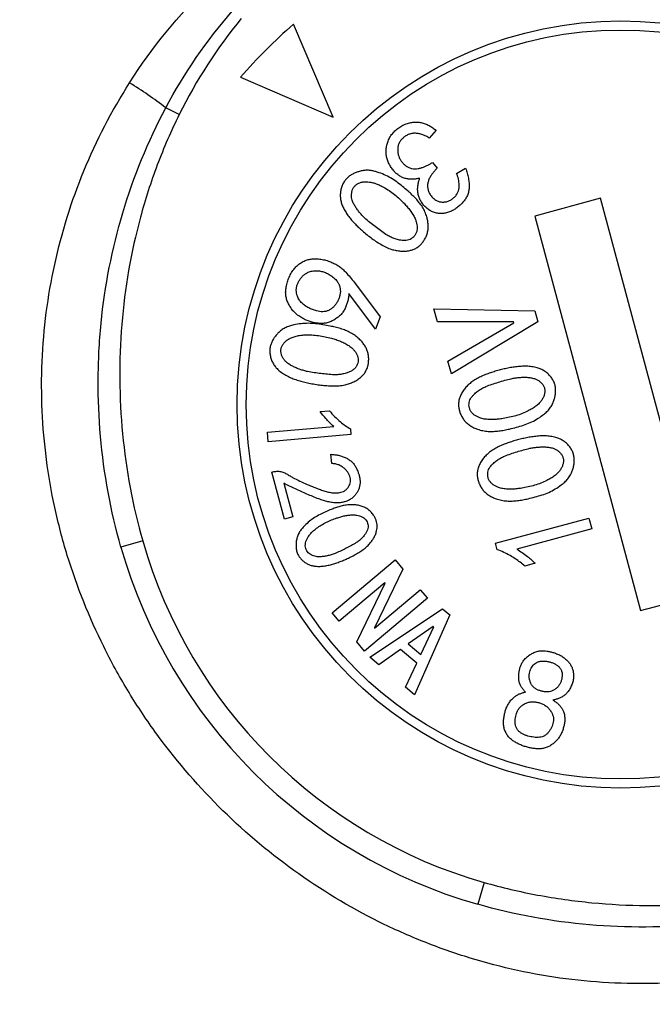
# Model space of a CAD drawing. Units: millimetres. Extents: x 69 to 1126, y 56 to 792.
# Drawn here: x 297 to 304, y 629 to 640 of the extents above; entities that cross this region are included whole.
import ezdxf

# ---------------------------------------------------------------- set-up
doc = ezdxf.new("R2010")
doc.units = ezdxf.units.MM

msp = doc.modelspace()

# ---------------------------------------------------------------- linework, layer by layer
at = {"color": 7, "linetype": 'Continuous', "lineweight": 25}
for p, q in [((300.555, 639.206), (300.116, 640.23)), ((299.532, 639.646), (300.555, 639.206)), ((298.857, 639.236), (298.709, 639.31)), ((301.687, 639.062), (301.612, 638.976)), ((301.647, 638.707), (301.699, 638.645)), ((301.914, 638.588), (302.013, 638.644)), ((303.5, 638.313), (302.775, 638.118)), ((304.664, 633.966), (303.5, 638.313)), ((302.775, 638.118), (303.94, 633.772)), ((300.787, 637.387), (301.07, 637.007)), ((301.02, 636.872), (300.727, 637.263)), ((301.663, 637.095), (302.777, 637.073)), ((301.702, 636.951), (301.663, 637.095)), ((302.777, 637.073), (302.809, 636.954)), ((301.07, 637.007), (301.02, 636.872)), ((302.809, 636.954), (301.856, 636.378)), ((302.541, 636.952), (301.702, 636.951)), ((301.817, 636.521), (302.544, 636.94)), ((302.544, 636.94), (302.541, 636.952)), ((301.856, 636.378), (301.817, 636.521)), ((300.411, 635.964), (300.512, 635.973)), ((299.828, 635.736), (300.559, 635.801)), ((300.743, 635.774), (300.749, 635.711)), ((299.837, 635.63), (299.828, 635.736)), ((300.749, 635.711), (299.837, 635.63)), ((300.539, 635.392), (300.528, 635.494)), ((299.878, 635.298), (299.898, 635.303)), ((300.017, 634.78), (299.878, 635.298)), ((300.01, 635.174), (300.109, 634.805)), ((300.109, 634.805), (300.017, 634.78)), ((302.342, 634.515), (303.369, 634.791)), ((303.369, 634.791), (303.402, 634.671)), ((303.402, 634.671), (302.577, 634.45)), ((298.455, 634.539), (298.215, 634.47)), ((302.361, 634.443), (302.342, 634.515)), ((300.543, 633.747), (301.236, 634.331)), ((301.236, 634.331), (301.322, 634.23)), ((302.779, 634.293), (302.666, 634.262)), ((301.322, 634.23), (301.007, 633.583)), ((301.124, 634.077), (300.621, 633.654)), ((300.813, 633.427), (301.128, 634.073)), ((301.128, 634.073), (301.124, 634.077)), ((301.01, 633.579), (301.513, 634.002)), ((301.513, 634.002), (301.591, 633.909)), ((303.94, 633.772), (304.664, 633.966)), ((301.591, 633.909), (300.898, 633.325)), ((300.621, 633.654), (300.543, 633.747)), ((300.958, 633.258), (301.757, 633.793)), ((301.839, 633.724), (301.448, 632.845)), ((301.757, 633.793), (301.839, 633.724)), ((301.656, 633.598), (301.381, 633.404)), ((301.52, 633.287), (301.664, 633.592)), ((301.664, 633.592), (301.656, 633.598)), ((301.007, 633.583), (301.01, 633.579)), ((300.898, 633.325), (300.813, 633.427)), ((301.381, 633.404), (301.52, 633.287)), ((301.295, 633.344), (301.056, 633.175)), ((301.475, 633.192), (301.295, 633.344)), ((301.056, 633.175), (300.958, 633.258)), ((301.35, 632.927), (301.475, 633.192)), ((301.448, 632.845), (301.35, 632.927)), ((302.216, 630.778), (302.148, 630.537))]:
    msp.add_line(p, q, dxfattribs=at)
for centre, radius in [((259.509, 591.832), 84.25), ((259.509, 591.832), 83.5), ((303.72, 636.042), 4.225), ((303.72, 636.042), 4.125), ((259.509, 591.832), 45.125), ((259.509, 591.832), 44.974), ((259.509, 591.832), 44.526), ((259.509, 591.832), 38.546)]:
    msp.add_circle(centre, radius, dxfattribs=at)
for centre, radius, start, end in [((259.509, 591.832), 84.5, 11.62934, 78.37066), ((303.72, 636.042), 5.525, 130.7148, 139.2852), ((294.948, 634.299), 6.266, 53.1101, 57.5496), ((303.72, 636.042), 5.725, 195.9382, 254.0618), ((303.72, 636.042), 5.475, 195.9382, 254.0618)]:
    msp.add_arc(centre, radius, start, end, dxfattribs=at)
for points in [[(298.31, 639.586), (298.557, 639.975), (298.848, 640.33), (299.178, 640.653)], [(298.709, 639.31), (298.912, 639.691), (299.158, 640.048), (299.442, 640.374)], [(299.54, 640.294), (299.273, 639.967), (299.045, 639.615), (298.857, 639.236)]]:
    msp.add_open_spline(points, degree=3, dxfattribs=at)
for points, knots in [([(307.263, 630.632), (306.955, 630.436), (306.633, 630.269), (306.134, 630.063), (305.964, 630.001), (305.619, 629.893), (305.442, 629.846), (304.911, 629.73), (304.556, 629.684), (304.018, 629.661), (303.839, 629.661), (303.478, 629.677), (303.297, 629.692), (302.759, 629.762), (302.408, 629.839), (301.893, 629.996), (301.723, 630.056), (301.386, 630.19), (301.219, 630.264), (300.729, 630.508), (300.416, 630.696), (299.821, 631.125), (299.546, 631.36), (299.036, 631.871), (298.801, 632.146), (298.482, 632.589), (298.38, 632.743), (298.192, 633.054), (298.105, 633.213), (297.864, 633.698), (297.73, 634.033), (297.57, 634.554), (297.524, 634.73), (297.447, 635.083), (297.417, 635.26), (297.347, 635.793), (297.331, 636.152), (297.353, 636.696), (297.369, 636.877), (297.415, 637.233), (297.446, 637.41), (297.561, 637.936), (297.668, 638.279), (297.945, 638.953), (298.113, 639.277), (298.31, 639.586)], [0, 0, 0, 0, 0.0625, 0.0625, 0.09375, 0.09375, 0.125, 0.125, 0.1875, 0.1875, 0.21875, 0.21875, 0.25, 0.25, 0.3125, 0.3125, 0.34375, 0.34375, 0.375, 0.375, 0.4375, 0.4375, 0.5, 0.5, 0.5625, 0.5625, 0.59375, 0.59375, 0.625, 0.625, 0.6875, 0.6875, 0.71875, 0.71875, 0.75, 0.75, 0.8125, 0.8125, 0.84375, 0.84375, 0.875, 0.875, 0.9375, 0.9375, 1, 1, 1, 1]), ([(298.215, 634.47), (298.1, 634.873), (298.026, 635.28), (297.971, 635.897), (297.963, 636.104), (297.965, 636.52), (297.975, 636.73), (298.037, 637.349), (298.116, 637.755), (298.353, 638.55), (298.512, 638.94), (298.709, 639.31)], [0, 0, 0, 0, 0.25, 0.25, 0.375, 0.375, 0.5, 0.5, 0.75, 0.75, 1, 1, 1, 1]), ([(298.857, 639.236), (298.767, 639.055), (298.687, 638.87), (298.544, 638.492), (298.482, 638.299), (298.324, 637.718), (298.256, 637.325), (298.207, 636.724), (298.2, 636.522), (298.203, 636.119), (298.213, 635.919), (298.271, 635.322), (298.344, 634.928), (298.455, 634.539)], [0, 0, 0, 0, 0.125, 0.125, 0.25, 0.25, 0.5, 0.5, 0.625, 0.625, 0.75, 0.75, 1, 1, 1, 1]), ([(301.506, 638.535), (301.493, 638.532), (301.467, 638.525), (301.426, 638.522), (301.385, 638.524), (301.345, 638.532), (301.307, 638.546), (301.272, 638.568), (301.241, 638.594), (301.212, 638.626), (301.186, 638.663), (301.163, 638.703), (301.146, 638.747), (301.137, 638.793), (301.135, 638.839), (301.141, 638.886), (301.154, 638.933), (301.174, 638.981), (301.205, 639.026), (301.242, 639.066), (301.286, 639.099), (301.333, 639.125), (301.382, 639.143), (301.431, 639.152), (301.477, 639.154), (301.524, 639.148), (301.569, 639.135), (301.611, 639.116), (301.651, 639.091), (301.675, 639.072), (301.687, 639.062)], [0, 0, 0, 0, 0.031261, 0.062519, 0.093767, 0.125014, 0.15625, 0.187492, 0.21874, 0.250002, 0.285727, 0.321452, 0.357164, 0.392878, 0.428589, 0.464301, 0.500024, 0.541683, 0.583328, 0.624987, 0.666656, 0.708309, 0.749963, 0.785683, 0.821398, 0.857108, 0.892818, 0.928541, 0.964274, 1, 1, 1, 1]), ([(301.612, 638.976), (301.601, 638.984), (301.578, 638.998), (301.54, 639.014), (301.5, 639.025), (301.46, 639.031), (301.419, 639.028), (301.381, 639.016), (301.347, 638.998), (301.319, 638.974), (301.294, 638.947), (301.276, 638.915), (301.266, 638.88), (301.263, 638.844), (301.267, 638.81), (301.275, 638.777), (301.289, 638.745), (301.308, 638.716), (301.331, 638.69), (301.358, 638.668), (301.388, 638.65), (301.421, 638.64), (301.455, 638.636), (301.49, 638.64), (301.523, 638.648), (301.556, 638.66), (301.587, 638.674), (301.618, 638.69), (301.637, 638.702), (301.647, 638.707)], [0, 0, 0, 0, 0.041699, 0.083394, 0.125086, 0.166781, 0.20841, 0.250037, 0.287516, 0.325014, 0.362502, 0.399976, 0.43744, 0.472591, 0.507753, 0.542912, 0.578053, 0.613219, 0.648381, 0.683538, 0.718684, 0.753822, 0.788958, 0.824115, 0.85928, 0.894458, 0.929635, 0.964818, 1, 1, 1, 1]), ([(301.378, 638.392), (301.393, 638.379), (301.422, 638.353), (301.464, 638.31), (301.503, 638.265), (301.538, 638.217), (301.566, 638.165), (301.585, 638.113), (301.596, 638.065), (301.601, 638.021), (301.601, 637.976), (301.593, 637.932), (301.578, 637.89), (301.557, 637.852), (301.532, 637.819), (301.505, 637.79), (301.472, 637.766), (301.436, 637.748), (301.394, 637.737), (301.347, 637.73), (301.297, 637.731), (301.247, 637.738), (301.193, 637.751), (301.136, 637.774), (301.077, 637.806), (301.021, 637.842), (300.967, 637.88), (300.914, 637.922), (300.868, 637.962), (300.826, 638), (300.79, 638.036), (300.755, 638.073), (300.724, 638.113), (300.694, 638.155), (300.669, 638.199), (300.649, 638.244), (300.636, 638.289), (300.631, 638.333), (300.632, 638.378), (300.641, 638.422), (300.655, 638.464), (300.676, 638.501), (300.703, 638.534), (300.734, 638.56), (300.768, 638.581), (300.805, 638.597), (300.843, 638.61), (300.882, 638.619), (300.922, 638.623), (300.962, 638.621), (301.001, 638.612), (301.053, 638.598), (301.116, 638.575), (301.187, 638.539), (301.254, 638.494), (301.317, 638.445), (301.358, 638.41), (301.378, 638.392)], [0, 0, 0, 0, 0.02084, 0.041677, 0.062513, 0.083347, 0.104178, 0.125013, 0.140646, 0.156275, 0.171901, 0.187517, 0.203135, 0.218754, 0.232818, 0.246872, 0.260932, 0.274986, 0.289047, 0.306617, 0.324196, 0.341771, 0.359348, 0.382784, 0.406223, 0.429669, 0.453114, 0.476561, 0.500006, 0.51787, 0.535732, 0.553595, 0.571453, 0.589315, 0.607175, 0.625027, 0.640653, 0.656274, 0.671893, 0.687511, 0.703132, 0.718749, 0.732806, 0.746864, 0.760923, 0.774988, 0.789053, 0.803111, 0.817171, 0.831235, 0.845299, 0.859367, 0.887491, 0.915612, 0.943736, 0.971868, 1, 1, 1, 1]), ([(302.013, 638.644), (302.019, 638.626), (302.032, 638.591), (302.045, 638.535), (302.052, 638.479), (302.053, 638.425), (302.045, 638.377), (302.028, 638.334), (302.005, 638.295), (301.976, 638.26), (301.943, 638.228), (301.907, 638.2), (301.868, 638.176), (301.826, 638.159), (301.782, 638.147), (301.736, 638.143), (301.691, 638.149), (301.648, 638.163), (301.608, 638.185), (301.572, 638.214), (301.542, 638.247), (301.518, 638.284), (301.498, 638.323), (301.487, 638.365), (301.483, 638.408), (301.486, 638.451), (301.494, 638.494), (301.502, 638.522), (301.506, 638.535)], [0, 0, 0, 0, 0.046904, 0.093806, 0.140706, 0.187592, 0.225073, 0.262561, 0.300053, 0.33756, 0.375076, 0.412577, 0.450085, 0.487587, 0.525083, 0.562563, 0.600039, 0.637505, 0.674997, 0.712489, 0.749979, 0.785693, 0.821408, 0.857108, 0.89282, 0.92854, 0.964267, 1, 1, 1, 1]), ([(301.699, 638.645), (301.69, 638.636), (301.672, 638.617), (301.647, 638.588), (301.626, 638.556), (301.608, 638.522), (301.596, 638.485), (301.592, 638.447), (301.597, 638.409), (301.611, 638.373), (301.63, 638.343), (301.651, 638.319), (301.673, 638.3), (301.697, 638.285), (301.727, 638.274), (301.763, 638.27), (301.801, 638.275), (301.837, 638.287), (301.87, 638.307), (301.898, 638.334), (301.92, 638.363), (301.935, 638.395), (301.941, 638.427), (301.943, 638.46), (301.94, 638.493), (301.933, 638.525), (301.925, 638.557), (301.918, 638.578), (301.914, 638.588)], [0, 0, 0, 0, 0.041695, 0.083401, 0.125084, 0.166757, 0.208414, 0.250058, 0.291703, 0.33333, 0.374992, 0.406267, 0.437513, 0.468776, 0.500008, 0.54163, 0.583286, 0.624923, 0.666554, 0.708206, 0.749879, 0.785577, 0.821301, 0.857031, 0.89277, 0.928513, 0.964255, 1, 1, 1, 1]), ([(301.325, 638.268), (301.307, 638.285), (301.273, 638.319), (301.216, 638.366), (301.156, 638.409), (301.1, 638.442), (301.048, 638.466), (301.003, 638.483), (300.959, 638.493), (300.918, 638.497), (300.881, 638.494), (300.846, 638.485), (300.813, 638.47), (300.788, 638.447), (300.769, 638.42), (300.759, 638.389), (300.755, 638.356), (300.756, 638.324), (300.764, 638.288), (300.779, 638.251), (300.802, 638.214), (300.827, 638.178), (300.854, 638.145), (300.883, 638.113), (300.922, 638.076), (300.971, 638.035), (301.029, 637.99), (301.088, 637.947), (301.142, 637.91), (301.192, 637.883), (301.237, 637.865), (301.278, 637.854), (301.314, 637.849), (301.343, 637.847), (301.373, 637.85), (301.401, 637.86), (301.427, 637.876), (301.449, 637.898), (301.467, 637.926), (301.477, 637.957), (301.48, 637.99), (301.477, 638.022), (301.468, 638.06), (301.452, 638.103), (301.425, 638.148), (301.394, 638.19), (301.361, 638.23), (301.337, 638.255), (301.325, 638.268)], [0, 0, 0, 0, 0.035168, 0.070334, 0.105496, 0.140657, 0.164103, 0.187545, 0.210978, 0.228558, 0.24613, 0.2637, 0.28126, 0.296867, 0.312468, 0.328076, 0.343692, 0.359311, 0.374935, 0.395761, 0.416597, 0.437442, 0.458287, 0.479133, 0.499977, 0.535147, 0.570319, 0.60549, 0.640662, 0.664103, 0.687553, 0.711002, 0.725071, 0.739135, 0.753192, 0.767245, 0.781291, 0.796902, 0.81251, 0.828119, 0.843734, 0.859359, 0.874986, 0.899973, 0.924973, 0.949981, 0.974989, 1, 1, 1, 1]), ([(300.727, 637.263), (300.725, 637.248), (300.722, 637.218), (300.712, 637.174), (300.698, 637.131), (300.68, 637.089), (300.656, 637.051), (300.625, 637.018), (300.589, 636.991), (300.551, 636.966), (300.51, 636.948), (300.466, 636.936), (300.421, 636.934), (300.375, 636.937), (300.331, 636.945), (300.288, 636.958), (300.242, 636.976), (300.196, 637.002), (300.15, 637.035), (300.109, 637.074), (300.079, 637.117), (300.056, 637.16), (300.039, 637.202), (300.03, 637.247), (300.029, 637.292), (300.035, 637.34), (300.048, 637.392), (300.067, 637.445), (300.093, 637.495), (300.124, 637.538), (300.158, 637.573), (300.194, 637.601), (300.233, 637.623), (300.276, 637.639), (300.324, 637.647), (300.377, 637.647), (300.433, 637.64), (300.488, 637.628), (300.523, 637.614), (300.54, 637.607)], [0, 0, 0, 0, 0.02501, 0.05002, 0.075027, 0.10003, 0.125028, 0.150012, 0.175015, 0.20002, 0.225012, 0.249983, 0.274985, 0.299993, 0.325, 0.350011, 0.375021, 0.40627, 0.437529, 0.468776, 0.500024, 0.525043, 0.550043, 0.575025, 0.600018, 0.625022, 0.65627, 0.687523, 0.718771, 0.750013, 0.775008, 0.800006, 0.825001, 0.849987, 0.874975, 0.906221, 0.937481, 0.968748, 1, 1, 1, 1]), ([(300.54, 637.607), (300.554, 637.6), (300.583, 637.587), (300.622, 637.562), (300.66, 637.533), (300.698, 637.493), (300.741, 637.444), (300.772, 637.406), (300.787, 637.387)], [0, 0, 0, 0, 0.140004, 0.280035, 0.41996, 0.559971, 0.77998, 1, 1, 1, 1]), ([(300.279, 637.499), (300.268, 637.493), (300.246, 637.483), (300.218, 637.46), (300.194, 637.432), (300.174, 637.401), (300.159, 637.369), (300.149, 637.335), (300.146, 637.301), (300.149, 637.266), (300.16, 637.23), (300.179, 637.192), (300.209, 637.157), (300.245, 637.128), (300.284, 637.105), (300.326, 637.087), (300.366, 637.073), (300.403, 637.065), (300.438, 637.063), (300.472, 637.066), (300.505, 637.078), (300.536, 637.097), (300.563, 637.122), (300.586, 637.15), (300.605, 637.182), (300.619, 637.215), (300.629, 637.251), (300.634, 637.287), (300.631, 637.324), (300.621, 637.359), (300.602, 637.394), (300.574, 637.426), (300.539, 637.456), (300.5, 637.481), (300.458, 637.5), (300.414, 637.512), (300.369, 637.517), (300.323, 637.514), (300.294, 637.504), (300.279, 637.499)], [0, 0, 0, 0, 0.024994, 0.049987, 0.074989, 0.099993, 0.125001, 0.14844, 0.171872, 0.195296, 0.218742, 0.249968, 0.281192, 0.312434, 0.343695, 0.374968, 0.406231, 0.429685, 0.453126, 0.476562, 0.499994, 0.524978, 0.549987, 0.574994, 0.599996, 0.625002, 0.650013, 0.675014, 0.700002, 0.72499, 0.749975, 0.781218, 0.812513, 0.843766, 0.875052, 0.906304, 0.937541, 0.968773, 1, 1, 1, 1]), ([(300.519, 636.906), (300.538, 636.902), (300.577, 636.894), (300.635, 636.878), (300.691, 636.859), (300.745, 636.834), (300.796, 636.802), (300.838, 636.768), (300.872, 636.731), (300.899, 636.695), (300.921, 636.656), (300.937, 636.614), (300.945, 636.57), (300.945, 636.527), (300.941, 636.485), (300.931, 636.446), (300.914, 636.409), (300.892, 636.376), (300.861, 636.344), (300.824, 636.316), (300.78, 636.291), (300.733, 636.272), (300.68, 636.257), (300.619, 636.247), (300.552, 636.246), (300.485, 636.249), (300.418, 636.255), (300.351, 636.265), (300.288, 636.277), (300.227, 636.29), (300.17, 636.306), (300.114, 636.325), (300.059, 636.349), (300.006, 636.378), (299.962, 636.41), (299.926, 636.444), (299.899, 636.48), (299.878, 636.52), (299.863, 636.562), (299.855, 636.606), (299.855, 636.649), (299.861, 636.691), (299.875, 636.729), (299.894, 636.764), (299.918, 636.797), (299.947, 636.829), (299.982, 636.861), (300.024, 636.888), (300.071, 636.906), (300.13, 636.921), (300.199, 636.933), (300.28, 636.938), (300.36, 636.932), (300.44, 636.921), (300.493, 636.911), (300.519, 636.906)], [0, 0, 0, 0, 0.02084, 0.041679, 0.062517, 0.083348, 0.104179, 0.12502, 0.140647, 0.156287, 0.171907, 0.187522, 0.203142, 0.21876, 0.232824, 0.246885, 0.26094, 0.274999, 0.289059, 0.30663, 0.32421, 0.341787, 0.359362, 0.382794, 0.406235, 0.429684, 0.45313, 0.476577, 0.500024, 0.520865, 0.541704, 0.562544, 0.583382, 0.604215, 0.625042, 0.640665, 0.656286, 0.671907, 0.687527, 0.70315, 0.718762, 0.732819, 0.746878, 0.760939, 0.775005, 0.789069, 0.806642, 0.824209, 0.841777, 0.859362, 0.887485, 0.915609, 0.943733, 0.971866, 1, 1, 1, 1]), ([(300.535, 636.771), (300.511, 636.777), (300.464, 636.79), (300.391, 636.802), (300.318, 636.81), (300.252, 636.81), (300.195, 636.805), (300.147, 636.797), (300.104, 636.783), (300.067, 636.766), (300.036, 636.745), (300.01, 636.72), (299.989, 636.69), (299.978, 636.658), (299.976, 636.625), (299.982, 636.593), (299.994, 636.562), (300.013, 636.535), (300.037, 636.508), (300.069, 636.484), (300.107, 636.462), (300.147, 636.444), (300.188, 636.428), (300.229, 636.415), (300.281, 636.402), (300.344, 636.392), (300.417, 636.382), (300.49, 636.374), (300.555, 636.369), (300.612, 636.37), (300.661, 636.378), (300.704, 636.389), (300.743, 636.404), (300.775, 636.423), (300.801, 636.448), (300.82, 636.479), (300.829, 636.512), (300.83, 636.545), (300.823, 636.577), (300.809, 636.607), (300.79, 636.634), (300.764, 636.663), (300.727, 636.691), (300.682, 636.718), (300.634, 636.739), (300.585, 636.757), (300.552, 636.766), (300.535, 636.771)], [0, 0, 0, 0, 0.035171, 0.070339, 0.105506, 0.14067, 0.164115, 0.187557, 0.210995, 0.228574, 0.246152, 0.26372, 0.281274, 0.296876, 0.312471, 0.328088, 0.343713, 0.35933, 0.374956, 0.395784, 0.416619, 0.437466, 0.458313, 0.479158, 0.500005, 0.535176, 0.570351, 0.605524, 0.640692, 0.664145, 0.687583, 0.711044, 0.728622, 0.746187, 0.763747, 0.781294, 0.796901, 0.812503, 0.828105, 0.84372, 0.85935, 0.874977, 0.899966, 0.92497, 0.949978, 0.974988, 1, 1, 1, 1]), ([(302.495, 635.772), (302.476, 635.768), (302.437, 635.759), (302.379, 635.75), (302.32, 635.745), (302.26, 635.745), (302.202, 635.753), (302.149, 635.767), (302.103, 635.786), (302.065, 635.808), (302.028, 635.834), (301.997, 635.866), (301.973, 635.903), (301.954, 635.942), (301.941, 635.982), (301.935, 636.021), (301.934, 636.061), (301.941, 636.101), (301.956, 636.142), (301.978, 636.183), (302.008, 636.223), (302.042, 636.259), (302.082, 636.293), (302.128, 636.323), (302.179, 636.349), (302.232, 636.371), (302.285, 636.391), (302.34, 636.408), (302.395, 636.423), (302.451, 636.437), (302.508, 636.449), (302.567, 636.457), (302.626, 636.463), (302.685, 636.464), (302.744, 636.46), (302.797, 636.449), (302.844, 636.432), (302.883, 636.411), (302.918, 636.383), (302.949, 636.351), (302.974, 636.314), (302.993, 636.275), (303.003, 636.235), (303.006, 636.195), (303.003, 636.155), (302.995, 636.116), (302.982, 636.074), (302.963, 636.032), (302.936, 635.99), (302.9, 635.954), (302.854, 635.917), (302.796, 635.878), (302.725, 635.841), (302.65, 635.813), (302.573, 635.79), (302.521, 635.778), (302.495, 635.772)], [0, 0, 0, 0, 0.02084, 0.041679, 0.062513, 0.083345, 0.104176, 0.125015, 0.140646, 0.156277, 0.171902, 0.187521, 0.203139, 0.21876, 0.232822, 0.24688, 0.260937, 0.274997, 0.289056, 0.306628, 0.324204, 0.341781, 0.359363, 0.379451, 0.399542, 0.41964, 0.439738, 0.459835, 0.479933, 0.500031, 0.520871, 0.54171, 0.562549, 0.583385, 0.604219, 0.625047, 0.640668, 0.656287, 0.671911, 0.68753, 0.70315, 0.718769, 0.732832, 0.746883, 0.760944, 0.775009, 0.789074, 0.806646, 0.824211, 0.841776, 0.859361, 0.887484, 0.915609, 0.943736, 0.971867, 1, 1, 1, 1]), ([(302.426, 635.888), (302.45, 635.892), (302.498, 635.9), (302.568, 635.918), (302.638, 635.941), (302.697, 635.968), (302.747, 635.995), (302.787, 636.023), (302.821, 636.052), (302.848, 636.083), (302.867, 636.114), (302.881, 636.148), (302.887, 636.183), (302.884, 636.217), (302.872, 636.248), (302.853, 636.275), (302.829, 636.297), (302.802, 636.315), (302.769, 636.329), (302.73, 636.338), (302.687, 636.342), (302.643, 636.342), (302.6, 636.34), (302.557, 636.335), (302.505, 636.325), (302.444, 636.309), (302.374, 636.288), (302.304, 636.266), (302.243, 636.244), (302.192, 636.219), (302.151, 636.193), (302.118, 636.166), (302.093, 636.141), (302.074, 636.118), (302.06, 636.092), (302.051, 636.064), (302.049, 636.034), (302.054, 636.002), (302.066, 635.972), (302.086, 635.946), (302.11, 635.924), (302.138, 635.908), (302.174, 635.892), (302.218, 635.881), (302.27, 635.876), (302.322, 635.876), (302.374, 635.88), (302.408, 635.885), (302.426, 635.888)], [0, 0, 0, 0, 0.035166, 0.070333, 0.1055, 0.14066, 0.164104, 0.187546, 0.210981, 0.228559, 0.246132, 0.263704, 0.281255, 0.296858, 0.312462, 0.328072, 0.343682, 0.359297, 0.374932, 0.395758, 0.416591, 0.437437, 0.458283, 0.479127, 0.499972, 0.535142, 0.570314, 0.605486, 0.640655, 0.6641, 0.687546, 0.710998, 0.725066, 0.73913, 0.753189, 0.767241, 0.781283, 0.796895, 0.812507, 0.828111, 0.843727, 0.859351, 0.874977, 0.899971, 0.924974, 0.94998, 0.97499, 1, 1, 1, 1]), ([(300.559, 635.801), (300.544, 635.814), (300.513, 635.842), (300.463, 635.896), (300.431, 635.938), (300.411, 635.964)], [0, 0, 0, 0, 0.279981, 0.560065, 1, 1, 1, 1]), ([(300.512, 635.973), (300.531, 635.951), (300.568, 635.908), (300.627, 635.854), (300.686, 635.809), (300.724, 635.786), (300.743, 635.774)], [0, 0, 0, 0, 0.279987, 0.55997, 0.77998, 1, 1, 1, 1]), ([(302.701, 635.004), (302.681, 635), (302.643, 634.992), (302.584, 634.983), (302.525, 634.978), (302.466, 634.978), (302.407, 634.986), (302.355, 635), (302.309, 635.019), (302.27, 635.041), (302.234, 635.067), (302.203, 635.099), (302.178, 635.136), (302.16, 635.175), (302.147, 635.214), (302.14, 635.254), (302.14, 635.294), (302.147, 635.333), (302.161, 635.374), (302.184, 635.415), (302.213, 635.456), (302.248, 635.492), (302.288, 635.526), (302.334, 635.556), (302.385, 635.582), (302.437, 635.604), (302.491, 635.624), (302.545, 635.641), (302.6, 635.656), (302.657, 635.67), (302.714, 635.681), (302.772, 635.69), (302.831, 635.696), (302.891, 635.697), (302.95, 635.692), (303.003, 635.682), (303.049, 635.664), (303.089, 635.643), (303.124, 635.616), (303.155, 635.584), (303.18, 635.547), (303.198, 635.508), (303.208, 635.468), (303.212, 635.428), (303.209, 635.388), (303.201, 635.349), (303.188, 635.307), (303.169, 635.265), (303.141, 635.223), (303.106, 635.187), (303.059, 635.15), (303.001, 635.11), (302.93, 635.073), (302.855, 635.045), (302.778, 635.023), (302.727, 635.011), (302.701, 635.004)], [0, 0, 0, 0, 0.02084, 0.041679, 0.062513, 0.083345, 0.104176, 0.125015, 0.140646, 0.156277, 0.171902, 0.187521, 0.203139, 0.21876, 0.232822, 0.24688, 0.260937, 0.274997, 0.289056, 0.306628, 0.324204, 0.341781, 0.359363, 0.379451, 0.399542, 0.41964, 0.439738, 0.459835, 0.479933, 0.500031, 0.520871, 0.54171, 0.562549, 0.583385, 0.604219, 0.625047, 0.640668, 0.656287, 0.671911, 0.68753, 0.70315, 0.718769, 0.732832, 0.746883, 0.760944, 0.775009, 0.789074, 0.806646, 0.824211, 0.841776, 0.859361, 0.887484, 0.915609, 0.943736, 0.971867, 1, 1, 1, 1]), ([(302.631, 635.12), (302.655, 635.124), (302.703, 635.133), (302.774, 635.151), (302.843, 635.174), (302.903, 635.201), (302.952, 635.228), (302.993, 635.256), (303.027, 635.285), (303.053, 635.316), (303.073, 635.347), (303.086, 635.381), (303.092, 635.416), (303.089, 635.45), (303.077, 635.481), (303.059, 635.507), (303.035, 635.53), (303.008, 635.548), (302.974, 635.562), (302.936, 635.571), (302.892, 635.575), (302.849, 635.575), (302.806, 635.572), (302.763, 635.567), (302.71, 635.558), (302.649, 635.542), (302.579, 635.521), (302.51, 635.499), (302.448, 635.477), (302.397, 635.452), (302.356, 635.425), (302.323, 635.399), (302.298, 635.373), (302.28, 635.351), (302.266, 635.325), (302.257, 635.297), (302.255, 635.266), (302.259, 635.235), (302.272, 635.205), (302.291, 635.179), (302.316, 635.157), (302.344, 635.141), (302.38, 635.125), (302.424, 635.114), (302.476, 635.109), (302.528, 635.109), (302.58, 635.113), (302.614, 635.118), (302.631, 635.12)], [0, 0, 0, 0, 0.035166, 0.070333, 0.1055, 0.14066, 0.164104, 0.187546, 0.210981, 0.228559, 0.246132, 0.263704, 0.281255, 0.296858, 0.312462, 0.328072, 0.343682, 0.359297, 0.374932, 0.395758, 0.416591, 0.437437, 0.458283, 0.479127, 0.499972, 0.535142, 0.570314, 0.605486, 0.640655, 0.6641, 0.687546, 0.710998, 0.725066, 0.73913, 0.753189, 0.767241, 0.781283, 0.796895, 0.812507, 0.828111, 0.843727, 0.859351, 0.874977, 0.899971, 0.924974, 0.94998, 0.97499, 1, 1, 1, 1]), ([(300.528, 635.494), (300.542, 635.492), (300.571, 635.49), (300.613, 635.483), (300.654, 635.471), (300.694, 635.456), (300.731, 635.434), (300.763, 635.407), (300.79, 635.375), (300.812, 635.339), (300.822, 635.313), (300.827, 635.299)], [0, 0, 0, 0, 0.112044, 0.224103, 0.336126, 0.448135, 0.560104, 0.670071, 0.780028, 0.890015, 1, 1, 1, 1]), ([(299.898, 635.303), (299.913, 635.305), (299.943, 635.309), (299.988, 635.301), (300.03, 635.285), (300.068, 635.261), (300.119, 635.231), (300.186, 635.199), (300.255, 635.167), (300.315, 635.142), (300.363, 635.122), (300.413, 635.104), (300.462, 635.087), (300.513, 635.074), (300.558, 635.068), (300.596, 635.068), (300.625, 635.071), (300.654, 635.078), (300.681, 635.092), (300.705, 635.111), (300.723, 635.135), (300.736, 635.162), (300.744, 635.191), (300.744, 635.223), (300.736, 635.254), (300.723, 635.283), (300.705, 635.309), (300.681, 635.335), (300.652, 635.358), (300.617, 635.377), (300.578, 635.388), (300.552, 635.391), (300.539, 635.392)], [0, 0, 0, 0, 0.035233, 0.070459, 0.105712, 0.140993, 0.176283, 0.245602, 0.314926, 0.356191, 0.397457, 0.438723, 0.479984, 0.521236, 0.562486, 0.585937, 0.609385, 0.632832, 0.656263, 0.679696, 0.703135, 0.726574, 0.750005, 0.774991, 0.799985, 0.824988, 0.849992, 0.874998, 0.906251, 0.937482, 0.968741, 1, 1, 1, 1]), ([(300.827, 635.299), (300.831, 635.288), (300.839, 635.266), (300.847, 635.232), (300.851, 635.197), (300.848, 635.162), (300.841, 635.127), (300.83, 635.094), (300.812, 635.063), (300.789, 635.034), (300.759, 635.007), (300.723, 634.985), (300.683, 634.97), (300.642, 634.961), (300.596, 634.956), (300.547, 634.961), (300.495, 634.971), (300.445, 634.985), (300.367, 635.011), (300.264, 635.055), (300.136, 635.112), (300.052, 635.153), (300.01, 635.174)], [0, 0, 0, 0, 0.031251, 0.062507, 0.093748, 0.124982, 0.156233, 0.187475, 0.218717, 0.249968, 0.287457, 0.324946, 0.362441, 0.39995, 0.43743, 0.484292, 0.531164, 0.578043, 0.624926, 0.74994, 0.874968, 1, 1, 1, 1]), ([(300.518, 634.88), (300.534, 634.887), (300.566, 634.899), (300.614, 634.916), (300.663, 634.929), (300.714, 634.937), (300.765, 634.94), (300.814, 634.935), (300.861, 634.924), (300.904, 634.907), (300.944, 634.884), (300.977, 634.852), (301.002, 634.818), (301.02, 634.784), (301.032, 634.751), (301.038, 634.717), (301.038, 634.683), (301.032, 634.646), (301.019, 634.607), (300.999, 634.569), (300.976, 634.533), (300.945, 634.496), (300.906, 634.46), (300.859, 634.427), (300.81, 634.397), (300.76, 634.369), (300.708, 634.344), (300.657, 634.322), (300.607, 634.303), (300.559, 634.286), (300.51, 634.273), (300.46, 634.263), (300.409, 634.258), (300.362, 634.259), (300.32, 634.267), (300.283, 634.279), (300.249, 634.297), (300.218, 634.32), (300.191, 634.348), (300.168, 634.38), (300.152, 634.419), (300.144, 634.461), (300.143, 634.505), (300.148, 634.548), (300.159, 634.589), (300.176, 634.629), (300.201, 634.665), (300.235, 634.704), (300.278, 634.745), (300.333, 634.788), (300.393, 634.822), (300.455, 634.853), (300.497, 634.871), (300.518, 634.88)], [0, 0, 0, 0, 0.020842, 0.041681, 0.062523, 0.083356, 0.104187, 0.125028, 0.143783, 0.162538, 0.18127, 0.200004, 0.218739, 0.232802, 0.246865, 0.260921, 0.274979, 0.289041, 0.306609, 0.32419, 0.341769, 0.359346, 0.382782, 0.406223, 0.429674, 0.453121, 0.47657, 0.500019, 0.520861, 0.541702, 0.562542, 0.583379, 0.604214, 0.625043, 0.64067, 0.65629, 0.671914, 0.687537, 0.70316, 0.718774, 0.736336, 0.753904, 0.771479, 0.789056, 0.806627, 0.824195, 0.841759, 0.859344, 0.887473, 0.915599, 0.943728, 0.971863, 1, 1, 1, 1]), ([(300.594, 634.792), (300.575, 634.785), (300.535, 634.771), (300.478, 634.745), (300.422, 634.715), (300.375, 634.683), (300.337, 634.653), (300.307, 634.623), (300.283, 634.593), (300.264, 634.563), (300.253, 634.534), (300.246, 634.503), (300.246, 634.472), (300.254, 634.444), (300.268, 634.419), (300.288, 634.4), (300.312, 634.384), (300.338, 634.373), (300.371, 634.365), (300.41, 634.364), (300.455, 634.369), (300.499, 634.377), (300.542, 634.39), (300.59, 634.407), (300.641, 634.431), (300.698, 634.459), (300.754, 634.488), (300.803, 634.516), (300.842, 634.544), (300.873, 634.573), (300.898, 634.603), (300.919, 634.631), (300.932, 634.66), (300.939, 634.691), (300.937, 634.722), (300.927, 634.749), (300.913, 634.773), (300.892, 634.793), (300.868, 634.807), (300.842, 634.817), (300.809, 634.825), (300.77, 634.828), (300.725, 634.824), (300.681, 634.817), (300.637, 634.806), (300.609, 634.796), (300.594, 634.792)], [0, 0, 0, 0, 0.035171, 0.070338, 0.105506, 0.140671, 0.164118, 0.18756, 0.210999, 0.228578, 0.246153, 0.263724, 0.281284, 0.296885, 0.312484, 0.3281, 0.343721, 0.359342, 0.374962, 0.399942, 0.424949, 0.449964, 0.474979, 0.499992, 0.535166, 0.570342, 0.605515, 0.640684, 0.664136, 0.68758, 0.711033, 0.728617, 0.746189, 0.763732, 0.781271, 0.796885, 0.812496, 0.828104, 0.843722, 0.859345, 0.874974, 0.899964, 0.924968, 0.949977, 0.974987, 1, 1, 1, 1]), ([(302.666, 634.262), (302.649, 634.277), (302.615, 634.305), (302.56, 634.343), (302.5, 634.38), (302.434, 634.415), (302.385, 634.434), (302.361, 634.443)], [0, 0, 0, 0, 0.186665, 0.373363, 0.560045, 0.780022, 1, 1, 1, 1]), ([(302.577, 634.45), (302.597, 634.437), (302.638, 634.412), (302.691, 634.372), (302.738, 634.332), (302.765, 634.306), (302.779, 634.293)], [0, 0, 0, 0, 0.2799672, 0.5600001, 0.7799806, 1, 1, 1, 1]), ([(302.672, 632.874), (302.664, 632.883), (302.647, 632.901), (302.625, 632.932), (302.608, 632.965), (302.599, 633.002), (302.597, 633.039), (302.599, 633.076), (302.605, 633.113), (302.614, 633.149), (302.628, 633.184), (302.648, 633.219), (302.678, 633.252), (302.714, 633.281), (302.754, 633.306), (302.795, 633.322), (302.835, 633.329), (302.872, 633.329), (302.909, 633.326), (302.946, 633.319), (302.985, 633.308), (303.026, 633.294), (303.069, 633.274), (303.107, 633.247), (303.138, 633.216), (303.164, 633.185), (303.183, 633.153), (303.195, 633.118), (303.202, 633.081), (303.204, 633.04), (303.198, 632.997), (303.183, 632.953), (303.163, 632.91), (303.139, 632.874), (303.111, 632.845), (303.08, 632.823), (303.047, 632.807), (303.011, 632.794), (302.987, 632.789), (302.975, 632.787)], [0, 0, 0, 0, 0.0250137, 0.0500207, 0.0750222, 0.1000143, 0.1250234, 0.1500286, 0.1750371, 0.2000457, 0.2250515, 0.2500488, 0.2812842, 0.3125254, 0.3437795, 0.3750085, 0.3999963, 0.4250012, 0.4500087, 0.4750178, 0.5000257, 0.531282, 0.5625352, 0.5937651, 0.6250194, 0.650033, 0.6750241, 0.7000435, 0.7250468, 0.7500518, 0.7812806, 0.812523, 0.8437668, 0.8749961, 0.899988, 0.9249843, 0.949982, 0.9749931, 1, 1, 1, 1]), ([(302.719, 633.098), (302.717, 633.087), (302.712, 633.064), (302.714, 633.029), (302.722, 632.995), (302.735, 632.962), (302.755, 632.933), (302.782, 632.911), (302.814, 632.896), (302.847, 632.884), (302.881, 632.877), (302.916, 632.875), (302.95, 632.88), (302.983, 632.893), (303.012, 632.913), (303.036, 632.938), (303.055, 632.968), (303.068, 633), (303.076, 633.034), (303.078, 633.069), (303.073, 633.104), (303.057, 633.135), (303.034, 633.162), (303.005, 633.181), (302.973, 633.196), (302.94, 633.207), (302.906, 633.214), (302.871, 633.217), (302.836, 633.216), (302.804, 633.207), (302.779, 633.191), (302.758, 633.171), (302.741, 633.15), (302.728, 633.125), (302.722, 633.107), (302.719, 633.098)], [0, 0, 0, 0, 0.03126, 0.062536, 0.093808, 0.125069, 0.156264, 0.187498, 0.218743, 0.250008, 0.281281, 0.312527, 0.343753, 0.374967, 0.406205, 0.437456, 0.468696, 0.499934, 0.531194, 0.562425, 0.593642, 0.624845, 0.656084, 0.687357, 0.718648, 0.74992, 0.78121, 0.812469, 0.843713, 0.874936, 0.899902, 0.924929, 0.949948, 0.974974, 1, 1, 1, 1]), ([(302.45, 632.665), (302.455, 632.68), (302.464, 632.708), (302.485, 632.748), (302.512, 632.785), (302.541, 632.815), (302.573, 632.838), (302.604, 632.854), (302.638, 632.866), (302.661, 632.872), (302.672, 632.874)], [0, 0, 0, 0, 0.140008, 0.280049, 0.420083, 0.560012, 0.669994, 0.77997, 0.889977, 1, 1, 1, 1]), ([(302.975, 632.787), (302.985, 632.78), (303.004, 632.768), (303.032, 632.746), (303.056, 632.72), (303.078, 632.692), (303.094, 632.658), (303.104, 632.618), (303.107, 632.573), (303.103, 632.529), (303.093, 632.487), (303.08, 632.445), (303.062, 632.404), (303.039, 632.367), (303.009, 632.335), (302.977, 632.305), (302.941, 632.279), (302.9, 632.261), (302.857, 632.251), (302.813, 632.248), (302.769, 632.252), (302.726, 632.259), (302.683, 632.27), (302.641, 632.283), (302.6, 632.3), (302.561, 632.32), (302.525, 632.345), (302.492, 632.374), (302.465, 632.409), (302.445, 632.449), (302.433, 632.491), (302.429, 632.535), (302.433, 632.579), (302.439, 632.623), (302.446, 632.651), (302.45, 632.665)], [0, 0, 0, 0, 0.025006, 0.050013, 0.075012, 0.100001, 0.124983, 0.156232, 0.18749, 0.218743, 0.250011, 0.28127, 0.312532, 0.343769, 0.375021, 0.406272, 0.437516, 0.468738, 0.499983, 0.531225, 0.562481, 0.593741, 0.625004, 0.656262, 0.687528, 0.718777, 0.750032, 0.781279, 0.812516, 0.843757, 0.874993, 0.906228, 0.937479, 0.968742, 1, 1, 1, 1]), ([(302.574, 632.639), (302.571, 632.628), (302.565, 632.608), (302.56, 632.576), (302.559, 632.543), (302.562, 632.511), (302.571, 632.48), (302.589, 632.453), (302.612, 632.43), (302.64, 632.414), (302.669, 632.4), (302.7, 632.389), (302.731, 632.382), (302.763, 632.377), (302.795, 632.374), (302.827, 632.375), (302.859, 632.382), (302.888, 632.396), (302.913, 632.416), (302.934, 632.441), (302.951, 632.469), (302.966, 632.498), (302.976, 632.528), (302.981, 632.56), (302.981, 632.592), (302.973, 632.624), (302.958, 632.656), (302.936, 632.686), (302.908, 632.715), (302.874, 632.738), (302.838, 632.755), (302.798, 632.764), (302.758, 632.768), (302.718, 632.765), (302.679, 632.754), (302.643, 632.735), (302.612, 632.709), (302.588, 632.676), (302.579, 632.651), (302.574, 632.639)], [0, 0, 0, 0, 0.025019, 0.050044, 0.075055, 0.100079, 0.125051, 0.150005, 0.174991, 0.199986, 0.225005, 0.25003, 0.275049, 0.300073, 0.325095, 0.350091, 0.375079, 0.400061, 0.425048, 0.450058, 0.475085, 0.500099, 0.525127, 0.55014, 0.575119, 0.600109, 0.625099, 0.656337, 0.687585, 0.71882, 0.750045, 0.781295, 0.812568, 0.843831, 0.875089, 0.906334, 0.937554, 0.968775, 1, 1, 1, 1]), ([(302.216, 630.778), (302.411, 630.722), (302.607, 630.676), (303.005, 630.602), (303.205, 630.574), (303.804, 630.516), (304.204, 630.513), (304.805, 630.563), (305.006, 630.588), (305.402, 630.658), (305.598, 630.701), (306.176, 630.859), (306.551, 631), (306.914, 631.18)], [0, 0, 0, 0, 0.125, 0.125, 0.25, 0.25, 0.5, 0.5, 0.625, 0.625, 0.75, 0.75, 1, 1, 1, 1]), ([(306.987, 631.031), (306.618, 630.834), (306.234, 630.678), (305.641, 630.5), (305.44, 630.451), (305.031, 630.37), (304.824, 630.339), (304.204, 630.278), (303.791, 630.275), (302.964, 630.347), (302.55, 630.422), (302.148, 630.537)], [0, 0, 0, 0, 0.25, 0.25, 0.375, 0.375, 0.5, 0.5, 0.75, 0.75, 1, 1, 1, 1])]:
    msp.add_open_spline(points, degree=3, knots=knots, dxfattribs=at)

doc.saveas('drawing.dxf')
